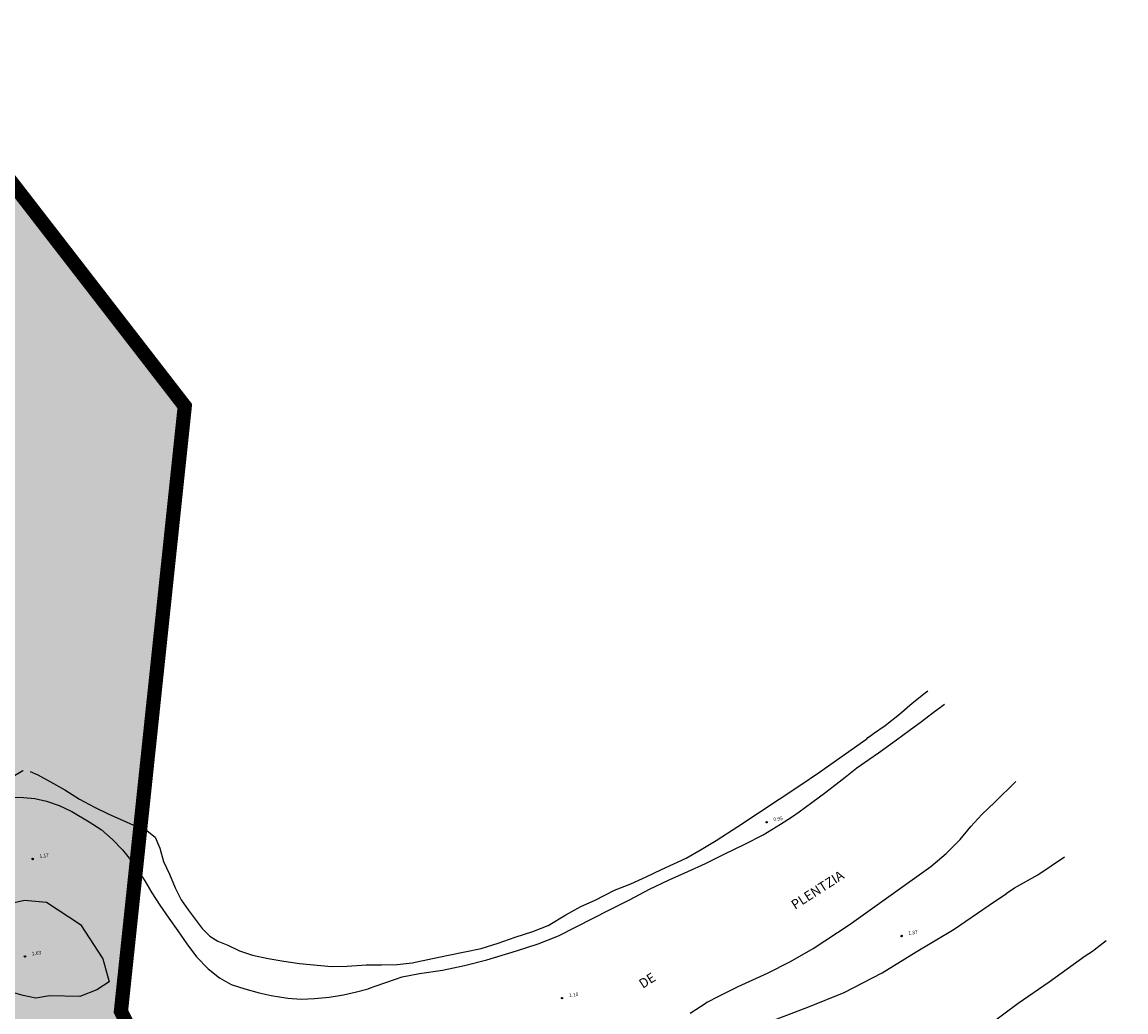
# Model space of a CAD drawing. Extents: x 503829 to 504551, y 4805685 to 4806943.
# Drawn here: x 504107 to 504340, y 4806735 to 4806943 of the extents above; entities that cross this region are included whole.
import ezdxf

# ---------------------------------------------------------------- set-up
doc = ezdxf.new("R2010")
doc.units = 0
doc.linetypes.add('ACAD_ISO02W100', pattern=[15, 12, -3])
doc.linetypes.add('CONTINUA', pattern=[0])
for name, color, linetype in [('204', 7, 'CONTINUOUS'), ('320', 7, 'CONTINUOUS'), ('LIMITE', 6, 'ACAD_ISO02W100'), ('SOMLIMITE', 151, 'CONTINUOUS')]:
    doc.layers.add(name, color=color, linetype=linetype)
doc.styles.add('ROMANS', font='romans.shx')

# ---------------------------------------------------------------- blocks, each defined once
blk = doc.blocks.new('COTAP', base_point=(4.34, 6.72))
at = {"layer": '204'}
blk.add_circle((4.34, 6.72), 0.15, dxfattribs=at)

msp = doc.modelspace()

# ---------------------------------------------------------------- hatches: boundary and pattern name
at = {"layer": 'SOMLIMITE', "linetype": 'CONTINUA'}
msp.add_hatch(color=256, dxfattribs=at).paths.add_polyline_path([(504452.52, 4806362.54), (504458.76, 4806366.8), (504459.19, 4806380.31), (504465.36, 4806402.71), (504466.01, 4806438.44), (504432.83, 4806509.02), (504432.3, 4806509.48), (504431.77, 4806509.94), (504415.31, 4806537.09), (504362.4, 4806560.74), (504271.11, 4806609.39), (504240.6, 4806625.47), (504220.37, 4806636.44), (504207.47, 4806642.87), (504186.91, 4806655.36), (504167.78, 4806673.81), (504157.68, 4806685.67), (504137.34, 4806715.93), (504127.98, 4806734.74), (504141.44, 4806862.34), (504080.42, 4806941.25), (504035.43, 4806907.87), (503997.64, 4806766.56), (504003.64, 4806713.62), (504004.71, 4806710.51), (504023.6, 4806684.16), (504024.58, 4806676.73), (504022.9, 4806671.96), (504021.64, 4806668.74), (504022.9, 4806665.1), (504030.18, 4806658.51), (504033.54, 4806654.03), (504039.42, 4806644.21), (504042, 4806640.66), (504050.4, 4806637.15), (504071.68, 4806610), (504078.36, 4806605.82), (504082.54, 4806598.57), (504100.64, 4806586.85), (504109.83, 4806580.16), (504115.4, 4806574.58), (504123.25, 4806573.23), (504147.46, 4806560.52), (504155.74, 4806553.6), (504164.92, 4806537.88), (504184.29, 4806525.85), (504205.3, 4806518.12), (504215.81, 4806510.77), (504234.78, 4806501.72), (504247.47, 4806490.35), (504248.8, 4806494.2), (504254.15, 4806493.19), (504263.16, 4806489.52), (504290.3, 4806477.13), (504297.31, 4806480.14), (504300.31, 4806474.79), (504308.16, 4806470.77), (504305.99, 4806465.26), (504321.13, 4806462.56), (504326.31, 4806462.56), (504330.48, 4806459.05), (504356.77, 4806448.5), (504356.77, 4806444.32), (504367.96, 4806440.31), (504371.96, 4806430.44), (504371.46, 4806427.44), (504369.13, 4806426.77), (504368.63, 4806422.25), (504372.13, 4806407.71), (504361.45, 4806369.68), (504347.92, 4806353.3), (504330.4, 4806339.26), (504324.27, 4806335.99), (504313.42, 4806335.32), (504298.39, 4806327.8), (504287.54, 4806326.13), (504284.54, 4806324.63), (504283.78, 4806319.24), (504250.39, 4806303.69), (504228.19, 4806296.64), (504220.35, 4806298.15), (504218.35, 4806295.81), (504219.01, 4806291.29), (504167.47, 4806270.21), (504139.48, 4806258.98), (504131.97, 4806250.46), (504121.95, 4806246.28), (504116.11, 4806239.42), (504091.79, 4806223.99), (504089.62, 4806214.46), (504077.77, 4806198.41), (504058.64, 4806142.34), (504048.95, 4806131.31), (504007.7, 4806096.14), (503981, 4806024.82), (503976.45, 4806008.67), (503973.46, 4805987.53), (503973.81, 4805969.81), (503978.24, 4805948.34), (503985.78, 4805926.05), (503992.43, 4805910.96), (503999.67, 4805895.98), (504009.14, 4805879.66), (504025.68, 4805857.68), (504075.95, 4805803.17), (504490.56, 4805699.51), (504476.53, 4805825.02), (504461.46, 4805827.58), (504206.78, 4805873.57), (504114.95, 4805894.67), (504105.69, 4805900.95), (504096.58, 4805908.88), (504087.42, 4805918.91), (504080.55, 4805928.49), (504072.57, 4805943.66), (504071.52, 4805947.1), (504066.59, 4805963.25), (504065.55, 4805972.23), (504064.95, 4805982.1), (504065.73, 4805992.64), (504067.82, 4806002.81), (504070.06, 4806014.18), (504074.54, 4806025.55), (504082.31, 4806038.26), (504093.15, 4806050.57), (504109.15, 4806063.71), (504374.8, 4806286.26), (504463.05, 4806204.8), (504463.27, 4806204.89), (504515.12, 4806304.78), (504523.73, 4806310.82), (504488.97, 4806341.58), (504482.12, 4806333.59)])

# ---------------------------------------------------------------- linework, layer by layer
at = {"layer": '320', "color": 7}
for points in [[(504165.65, 4806744.79), (504172.35, 4806744.19), (504175.69, 4806744.25), (504179.71, 4806744.5), (504182.9, 4806744.5), (504186.2, 4806744.59), (504189.39, 4806744.95), (504193.66, 4806745.84), (504197.03, 4806746.57), (504200.45, 4806747.25), (504203.89, 4806747.96), (504207.51, 4806749.11), (504211.07, 4806750.39), (504214.81, 4806751.55), (504218.04, 4806752.8), (504221.77, 4806755.09), (504224.96, 4806756.8), (504227.96, 4806758.14), (504232.04, 4806760.25), (504235.5, 4806761.62), (504238.69, 4806763.06), (504241.93, 4806764.63), (504247.12, 4806767.05), (504250.29, 4806768.85), (504253.46, 4806770.78), (504258, 4806773.7), (504271.1, 4806782.32), (504275.26, 4806785.14), (504284.99, 4806792.05), (504285.2, 4806792.21), (504285.42, 4806792.44), (504285.76, 4806792.71), (504286.66, 4806793.34), (504289.09, 4806795.02), (504292.11, 4806797.42), (504294.76, 4806799.72), (504297.53, 4806801.89), (504298.11, 4806802.33)], [(504276.6, 4806780.95), (504280.68, 4806784.13), (504283.14, 4806786.04), (504285.61, 4806787.83), (504287.68, 4806789.23), (504291.47, 4806791.99), (504294.16, 4806793.96), (504296.74, 4806795.87), (504299.17, 4806797.73), (504301.02, 4806799.08), (504301.59, 4806799.47)], [(504100.79, 4806781.64), (504107.31, 4806785.52), (504107.4, 4806785.51)], [(504108.84, 4806785.3), (504110.45, 4806784.58), (504113.13, 4806783.15), (504116.12, 4806781.41), (504119.25, 4806779.5), (504122.43, 4806777.76), (504125.46, 4806776.32), (504128.46, 4806774.96), (504131.25, 4806773.73), (504133.54, 4806772.82), (504135.2, 4806771.46), (504136.15, 4806769.1), (504136.96, 4806766.34), (504138.21, 4806763.67), (504139.43, 4806760.78), (504140.71, 4806758.21), (504142.13, 4806756.1)], [(504247.95, 4806734.31), (504251.33, 4806736.55), (504251.53, 4806736.71), (504251.58, 4806736.69), (504254, 4806737.91), (504258.08, 4806739.94), (504264.28, 4806742.79), (504269.13, 4806745.22), (504273.89, 4806747.98), (504281.49, 4806753), (504298.74, 4806765.25), (504301.97, 4806768.04), (504304.87, 4806770.93), (504307.14, 4806773.73), (504309.48, 4806776.26), (504312.2, 4806778.84), (504316.63, 4806783.16)], [(504105.37, 4806779.87), (504107.46, 4806779.85), (504109.82, 4806779.61), (504112.3, 4806779.07), (504114.95, 4806778.14), (504117.66, 4806776.88), (504121.28, 4806774.69), (504123.8, 4806773.05), (504126.21, 4806770.95), (504128.34, 4806768.78), (504129.99, 4806766.69), (504131.56, 4806764.43), (504132.99, 4806762.25), (504134.48, 4806759.69), (504136.17, 4806757.1), (504138.06, 4806754.36), (504139.95, 4806751.72), (504141.84, 4806748.99), (504143.93, 4806746.25), (504146.37, 4806743.72), (504148.74, 4806741.81), (504151.19, 4806740.39), (504154.09, 4806739.45), (504157.11, 4806738.66), (504159.65, 4806738.04), (504163.15, 4806737.47), (504165.99, 4806737.28), (504168.79, 4806737.42), (504171.87, 4806737.68), (504174.87, 4806738.18), (504177.62, 4806738.84), (504180.07, 4806739.49), (504180.57, 4806739.65), (504181.39, 4806739.96), (504184, 4806740.91), (504187.24, 4806741.97), (504190.93, 4806742.72), (504195.74, 4806743.44), (504200.41, 4806744.37), (504205.11, 4806745.62), (504211.4, 4806747.47), (504215.97, 4806748.97), (504220.19, 4806750.62), (504231.09, 4806756.21), (504235.33, 4806758.31), (504239.39, 4806760.48), (504243.55, 4806762.45), (504247.5, 4806764.21), (504251.18, 4806765.9), (504255.14, 4806767.84), (504259.49, 4806769.95), (504263.34, 4806771.97), (504266.99, 4806774.16), (504269.32, 4806775.66), (504270.99, 4806776.79), (504273.62, 4806778.73), (504276.6, 4806780.95)], [(504264.83, 4806732.58), (504272.81, 4806735.64), (504280.45, 4806738.68), (504288.48, 4806742.85), (504295.64, 4806747.3), (504303.63, 4806752.04), (504311.04, 4806757.14), (504314.65, 4806759.59), (504314.57, 4806759.56), (504316.36, 4806760.74), (504321.24, 4806763.53), (504326.9, 4806767.34)], [(504100.6, 4806738.95), (504098.96, 4806743.95), (504098.7, 4806747.96), (504100, 4806752.22), (504101.17, 4806756.04), (504103.55, 4806757.25), (504107.62, 4806758.15), (504112.29, 4806757.75), (504119.45, 4806753.06), (504124.17, 4806745.77), (504125.52, 4806740.96), (504122.88, 4806739.24), (504119.34, 4806737.85), (504112.93, 4806738.02), (504110.07, 4806737.5), (504107.39, 4806738.1), (504102.92, 4806739.36), (504100.6, 4806738.95)], [(504142.13, 4806756.1), (504145.11, 4806752.16), (504146.75, 4806750.59), (504148.39, 4806749.51), (504150.48, 4806748.67), (504152.94, 4806747.49), (504155.68, 4806746.58), (504159.01, 4806745.85), (504162.3, 4806745.3), (504165.65, 4806744.79)], [(504311.09, 4806731.95), (504317.11, 4806736.43), (504323.66, 4806740.93), (504331.27, 4806746.4), (504332.77, 4806747.41), (504333.15, 4806747.71), (504335.67, 4806749.66)]]:
    msp.add_lwpolyline(points, dxfattribs=at)
at = {"layer": 'LIMITE', "linetype": 'CONTINUA', "const_width": 3}
msp.add_lwpolyline([(504458.76, 4806366.8), (504459.19, 4806380.31), (504465.36, 4806402.71), (504466.01, 4806438.44), (504432.83, 4806509.02), (504432.3, 4806509.48), (504431.77, 4806509.94), (504415.31, 4806537.09), (504362.4, 4806560.74), (504271.11, 4806609.39), (504240.6, 4806625.47), (504220.37, 4806636.44), (504207.47, 4806642.87), (504186.91, 4806655.36), (504167.78, 4806673.81), (504157.68, 4806685.67), (504137.34, 4806715.93), (504127.98, 4806734.74), (504141.44, 4806862.34), (504080.42, 4806941.25)], dxfattribs=at)

# ---------------------------------------------------------------- block references
at = {"layer": '320', "color": 7, "rotation": 7.911542613348388}
for p in [(504264.09, 4806774.61), (504109.37, 4806766.85), (504292.54, 4806750.61), (504107.75, 4806746.3), (504220.98, 4806737.51)]:
    msp.add_blockref('COTAP', p, dxfattribs=at)

# ---------------------------------------------------------------- texts
at = {"layer": '320', "color": 7, "style": 'ROMANS'}
for s, height, rotation, p in [('0.95', 0.75, 7.9115, (504265.57, 4806774.81)), ('1.17', 0.75, 7.9115, (504110.86, 4806767.05)), ('PLENTZIA', 2, 32.5815, (504270.08, 4806756.12)), ('1.87', 0.75, 7.9115, (504294.03, 4806750.82)), ('1.63', 0.75, 7.9115, (504109.23, 4806746.5)), ('DE', 2, 32.5915, (504237.99, 4806739.46)), ('1.10', 0.75, 7.9115, (504222.47, 4806737.72))]:
    msp.add_text(s, height=height, rotation=rotation, dxfattribs=at).set_placement(p)

doc.saveas('drawing.dxf')
